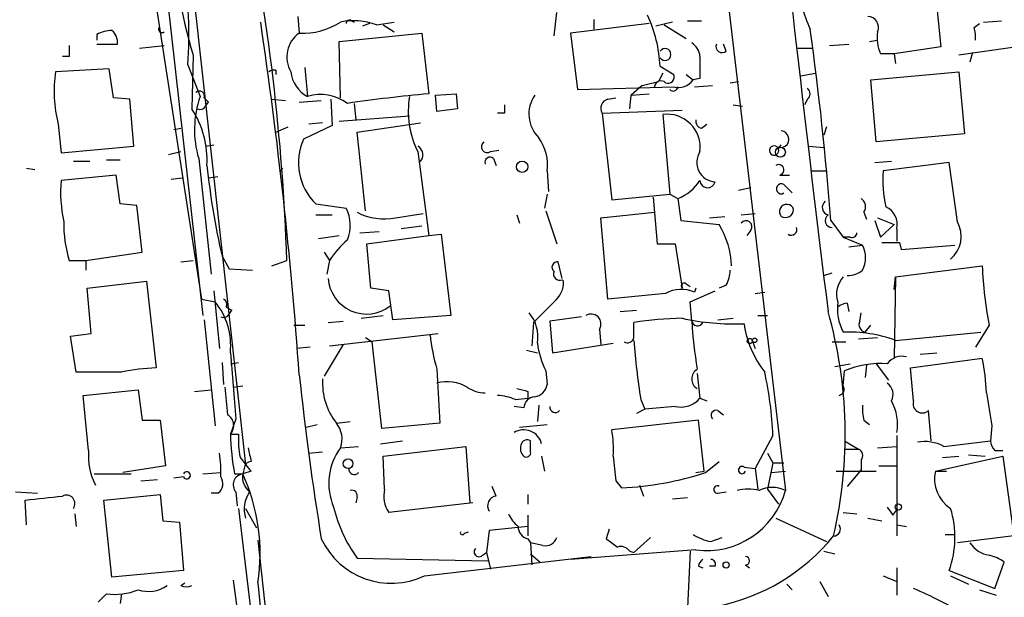
# Model space of a CAD drawing. Extents: x 14 to 898, y 668 to 1538.
# Drawn here: x 350 to 410, y 828 to 863 of the extents above; entities that cross this region are included whole.
import ezdxf

# ---------------------------------------------------------------- set-up
doc = ezdxf.new("R2010")
doc.units = 0
doc.header["$MEASUREMENT"] = 0
doc.layers.add('MAIN', color=5, linetype='CONTINUOUS')

msp = doc.modelspace()

# ---------------------------------------------------------------- linework, layer by layer
at = {"layer": 'MAIN'}
for p, q in [((391.668, 877.3698), (396.748, 834.1051)), ((359.3253, 873.9831), (363.5587, 835.7138)), ((358.2247, 868.9031), (360.934, 844.8578)), ((357.632, 866.6171), (360.8493, 845.8738)), ((405.8073, 866.2785), (406.3153, 861.3678)), ((382.524, 862.0451), (382.6933, 863.4845)), ((366.776, 863.2305), (366.8607, 862.2145)), ((370.078, 862.9765), (370.2473, 862.8918)), ((371.1787, 862.8071), (370.7553, 862.6378)), ((371.602, 862.7225), (372.7027, 862.8918)), ((372.0253, 862.7225), (372.7027, 862.2991)), ((388.366, 862.8071), (383.54, 862.2145)), ((384.9793, 863.0611), (384.9793, 862.4685)), ((389.8053, 862.8918), (388.7893, 862.6378)), ((389.2973, 862.7225), (390.652, 861.8758)), ((390.7367, 862.9765), (391.5833, 862.9765)), ((408.3473, 862.5531), (408.686, 862.8071)), ((408.94, 862.8918), (410.0407, 862.9765)), ((354.4147, 862.1298), (354.4147, 861.7911)), ((369.316, 861.7065), (374.396, 862.2145)), ((374.396, 862.2145), (374.8193, 858.4891)), ((383.54, 862.2145), (383.9633, 858.7431)), ((354.4147, 861.5371), (355.6847, 861.5371)), ((357.0393, 861.2831), (358.5633, 861.4525)), ((369.4007, 858.2351), (369.316, 861.7065)), ((393.1073, 861.1138), (392.938, 861.5371)), ((399.4573, 861.4525), (400.6427, 861.5371)), ((401.9127, 861.7065), (402.4207, 861.7911)), ((411.5647, 861.4525), (407.416, 860.8598)), ((360.3413, 860.8598), (360.2567, 857.5578)), ((397.51, 861.2831), (398.4413, 861.2831)), ((403.4367, 860.9445), (402.59, 860.9445)), ((406.3153, 861.3678), (403.4367, 860.9445)), ((403.4367, 860.9445), (403.5213, 860.3518)), ((408.2627, 861.0291), (408.0933, 860.4365)), ((352.7213, 860.7751), (352.298, 860.7751)), ((360.0027, 860.2671), (360.7647, 858.3198)), ((355.1767, 860.0131), (351.8747, 859.8438)), ((355.4307, 858.2351), (355.1767, 860.0131)), ((365.4213, 859.9285), (365.4213, 859.6745)), ((367.1993, 860.0978), (367.3687, 858.3198)), ((389.2127, 859.7591), (388.9587, 859.2511)), ((389.0433, 860.1825), (389.89, 859.6745)), ((390.652, 859.6745), (391.0753, 859.3358)), ((397.6793, 859.5898), (398.6107, 859.7591)), ((401.9973, 859.3358), (407.416, 859.8438)), ((407.416, 859.8438), (407.7547, 856.0338)), ((387.9427, 858.9971), (388.9587, 859.2511)), ((391.4987, 859.4205), (391.0753, 859.3358)), ((393.3613, 859.1665), (393.8693, 859.2511)), ((402.336, 855.5258), (401.9973, 859.3358)), ((375.2427, 858.4045), (376.5127, 858.4891)), ((376.5127, 858.4891), (376.5973, 857.5578)), ((383.9633, 858.7431), (389.89, 858.9125)), ((387.9427, 858.9971), (387.2653, 858.4045)), ((387.2653, 858.4045), (388.366, 858.4891)), ((391.16, 858.9125), (392.2607, 858.9971)), ((356.4467, 858.1505), (355.4307, 858.2351)), ((356.7007, 855.2718), (356.4467, 858.1505)), ((361.0187, 858.2351), (361.2727, 857.9811)), ((361.1033, 857.7271), (361.2727, 857.9811)), ((365.1673, 858.1505), (366.014, 858.0658)), ((366.8607, 857.9811), (368.2153, 858.0658)), ((368.808, 858.1505), (368.8927, 856.5418)), ((370.2473, 857.8965), (370.332, 856.8805)), ((375.3273, 857.3885), (375.2427, 858.4045)), ((385.826, 858.1505), (386.334, 858.2351)), ((387.1807, 857.5578), (387.2653, 858.4045)), ((393.5307, 857.8118), (394.1233, 857.7271)), ((398.1027, 858.1505), (397.9333, 857.8118)), ((376.5973, 857.5578), (375.3273, 857.3885)), ((379.476, 857.3038), (379.0527, 857.3038)), ((385.4873, 857.3038), (390.398, 857.4731)), ((385.4873, 857.3038), (386.08, 851.9698)), ((389.2127, 857.2191), (389.636, 852.3085)), ((352.044, 856.6265), (352.2133, 854.8485)), ((368.3, 856.7111), (367.4533, 856.6265)), ((369.316, 856.7958), (373.634, 857.1345)), ((370.4167, 856.1185), (374.3113, 856.7111)), ((391.5833, 856.3725), (391.922, 856.6265)), ((359.156, 856.2878), (359.5793, 856.3725)), ((365.4213, 856.1185), (366.1833, 856.4571)), ((368.8927, 856.5418), (367.1147, 855.6951)), ((370.9247, 851.2925), (370.4167, 856.1185)), ((399.288, 856.4571), (399.1187, 855.9491)), ((407.7547, 856.0338), (402.336, 855.5258)), ((352.2133, 854.8485), (356.7007, 855.2718)), ((358.8173, 854.7638), (359.5793, 854.9331)), ((361.1033, 855.2718), (361.6113, 855.3565)), ((374.142, 854.9331), (374.8193, 849.7685)), ((378.6293, 854.9331), (379.1373, 855.0178)), ((396.3247, 855.1025), (396.494, 855.3565)), ((398.1873, 855.2718), (399.1187, 855.1871)), ((352.9753, 854.3405), (353.9913, 854.3405)), ((355.0073, 854.4251), (355.854, 854.4251)), ((360.68, 854.5098), (361.442, 847.3978)), ((378.7987, 854.5098), (378.968, 854.0865)), ((402.2513, 854.2558), (403.2673, 854.3405)), ((406.8233, 854.2558), (402.7593, 853.7478)), ((407.3313, 850.6151), (406.8233, 854.2558)), ((350.0967, 853.9171), (350.6047, 853.8325)), ((365.6753, 853.6631), (365.8447, 853.9171)), ((382.1007, 853.7478), (382.1853, 852.4778)), ((398.3567, 853.7478), (399.288, 853.7478)), ((355.6, 853.4938), (352.2133, 853.1551)), ((355.854, 851.7158), (355.6, 853.4938)), ((358.9867, 853.2398), (359.664, 853.3245)), ((361.2727, 853.3245), (361.8653, 853.4091)), ((396.4093, 853.4938), (397.002, 853.4938)), ((393.8693, 852.5625), (394.6313, 852.7318)), ((396.748, 852.8165), (397.1713, 852.3931)), ((382.1007, 852.3085), (381.9313, 851.4618)), ((386.08, 851.9698), (389.636, 852.3085)), ((388.62, 852.1391), (388.874, 849.2605)), ((389.636, 852.3085), (390.144, 852.0545)), ((390.144, 852.0545), (390.3133, 850.6998)), ((356.87, 851.6311), (355.854, 851.7158)), ((357.2087, 848.7525), (356.87, 851.6311)), ((367.8767, 851.7158), (369.7393, 851.4618)), ((382.016, 851.2925), (382.6933, 849.2605)), ((385.4027, 850.8691), (388.7047, 851.2078)), ((401.574, 851.2078), (401.7433, 850.7845)), ((367.8767, 851.0385), (368.8927, 851.0385)), ((372.7873, 850.8691), (374.4807, 851.1231)), ((380.238, 851.0385), (380.4073, 850.5305)), ((385.826, 845.8738), (385.4027, 850.8691)), ((390.3133, 850.6998), (392.684, 850.4458)), ((392.0913, 850.8691), (393.0227, 850.9538)), ((394.0387, 851.0385), (394.8853, 851.1231)), ((399.542, 850.6998), (400.304, 849.6838)), ((402.2513, 850.6998), (402.59, 849.6838)), ((402.4207, 850.8691), (403.4367, 850.4458)), ((370.586, 849.9378), (371.7713, 850.0225)), ((374.396, 850.3611), (373.126, 850.1918)), ((394.6313, 850.1071), (394.3773, 849.7685)), ((402.59, 849.6838), (403.4367, 850.4458)), ((403.606, 850.1918), (403.606, 849.4298)), ((368.046, 849.5991), (369.316, 849.7685)), ((371.0093, 849.2605), (374.8193, 849.7685)), ((374.8193, 849.7685), (375.5813, 849.8531)), ((375.5813, 849.8531), (376.174, 844.8578)), ((400.7273, 849.6838), (400.304, 849.6838)), ((400.304, 849.6838), (401.4893, 849.1758)), ((403.7753, 849.3451), (403.86, 848.9218)), ((353.7373, 848.2445), (357.2087, 848.7525)), ((368.3847, 848.7525), (368.7233, 848.2445)), ((371.2633, 846.5511), (371.0093, 849.2605)), ((388.874, 849.2605), (389.9747, 849.2605)), ((389.9747, 849.2605), (390.398, 846.5511)), ((400.6427, 849.0911), (401.4893, 849.1758)), ((403.86, 848.9218), (407.162, 849.1758)), ((352.7213, 848.2445), (353.7373, 848.2445)), ((353.7373, 848.2445), (353.7373, 847.6518)), ((359.5793, 848.1598), (360.3413, 848.2445)), ((362.1193, 848.4985), (362.5427, 847.7365)), ((365.1673, 847.9058), (366.0987, 848.2445)), ((368.7233, 848.2445), (368.554, 847.3978)), ((383.032, 847.1438), (382.778, 848.1598)), ((362.5427, 847.7365), (363.982, 847.6518)), ((403.5213, 847.2285), (408.8553, 847.9058)), ((353.822, 846.5511), (357.4627, 846.9745)), ((357.4627, 846.9745), (358.0553, 841.6405)), ((383.032, 847.0591), (383.1167, 846.9745)), ((399.1187, 847.3131), (399.6267, 847.4825)), ((403.4367, 846.4665), (403.5213, 847.2285)), ((403.5213, 847.2285), (403.4367, 842.2331)), ((354.076, 843.7571), (353.822, 846.5511)), ((361.6113, 846.3818), (361.95, 842.8258)), ((372.364, 846.3818), (371.2633, 846.5511)), ((372.618, 844.6038), (372.364, 846.3818)), ((390.652, 846.8051), (390.906, 846.6358)), ((390.906, 845.7045), (392.43, 846.3818)), ((391.2447, 846.5511), (391.16, 846.2971)), ((393.1073, 846.7205), (392.684, 846.5511)), ((360.8493, 845.8738), (361.696, 845.7045)), ((382.524, 845.7045), (381.254, 844.4345)), ((389.382, 846.2125), (385.826, 845.8738)), ((390.9907, 844.5191), (390.906, 845.7045)), ((394.8853, 846.2125), (395.478, 846.2971)), ((362.3733, 845.3658), (362.712, 845.1965)), ((362.5427, 844.9425), (362.712, 845.1965)), ((386.588, 845.1118), (387.604, 845.1965)), ((400.558, 845.6198), (400.6427, 845.1118)), ((361.0187, 844.6038), (361.696, 838.0845)), ((368.6387, 844.4345), (369.57, 844.5191)), ((370.6707, 844.6885), (372.0253, 844.8578)), ((376.174, 844.8578), (372.618, 844.6038)), ((384.2173, 844.7731), (382.27, 844.5191)), ((382.27, 844.5191), (382.4393, 842.5718)), ((392.5993, 844.6038), (393.5307, 844.6885)), ((395.0547, 844.8578), (395.6473, 844.8578)), ((401.32, 844.5191), (401.4047, 845.0271)), ((366.522, 844.2651), (367.1993, 844.2651)), ((381.254, 844.4345), (381.1693, 842.9951)), ((385.318, 844.0111), (385.4027, 843.0798)), ((387.4347, 843.5031), (387.4347, 844.4345)), ((401.6587, 843.8418), (401.9973, 844.2651)), ((409.2787, 844.2651), (408.432, 842.9105)), ((352.806, 843.5878), (354.076, 843.7571)), ((353.1447, 841.3865), (352.806, 843.5878)), ((368.7233, 842.9951), (375.412, 843.7571)), ((370.9247, 843.5031), (371.348, 843.2491)), ((394.716, 843.3338), (394.8853, 842.8258)), ((401.2353, 843.4185), (402.4207, 843.5031)), ((403.5213, 843.3338), (408.7707, 843.8418)), ((367.538, 842.9105), (366.6913, 842.8258)), ((369.57, 843.0798), (368.3847, 841.1325)), ((371.9407, 837.9151), (371.348, 843.2491)), ((380.8307, 842.7411), (381.508, 842.5718)), ((382.4393, 842.5718), (386.1647, 843.1645)), ((399.6267, 843.2491), (400.4733, 843.2491)), ((404.4527, 841.6405), (408.8553, 842.2331)), ((405.0453, 842.4871), (406.0613, 842.5718)), ((362.1193, 841.9791), (362.204, 840.6245)), ((362.6273, 841.8945), (363.1353, 841.9791)), ((375.3273, 841.5558), (375.4967, 838.2538)), ((382.016, 841.4711), (382.1007, 840.6245)), ((399.796, 841.7251), (400.7273, 841.8945)), ((400.304, 840.5398), (400.3887, 841.4711)), ((401.7433, 841.8098), (401.6587, 841.0478)), ((402.336, 841.8945), (403.098, 840.8785)), ((404.622, 839.6085), (404.4527, 841.6405)), ((355.9387, 841.3865), (353.1447, 841.3865)), ((391.3293, 841.3018), (391.4987, 839.7778)), ((353.568, 839.9471), (356.9547, 840.2858)), ((356.9547, 840.2858), (357.2087, 838.4231)), ((360.426, 840.2011), (361.442, 840.2858)), ((362.7967, 840.4551), (363.3893, 840.5398)), ((353.9067, 836.5605), (353.568, 839.9471)), ((380.1533, 839.6931), (380.9153, 839.7778)), ((380.9153, 840.2011), (380.9153, 839.7778)), ((387.858, 839.6931), (388.112, 839.1005)), ((391.4987, 839.7778), (391.922, 839.6085)), ((380.6613, 839.1851), (380.0687, 839.2698)), ((381.5927, 839.3545), (381.508, 838.3385)), ((388.112, 839.1005), (387.604, 838.8465)), ((362.966, 838.5078), (362.6273, 837.5765)), ((392.5993, 839.0158), (392.938, 838.7618)), ((405.7227, 837.1531), (405.5533, 839.0158)), ((357.2087, 838.4231), (358.3093, 838.4231)), ((358.3093, 838.4231), (358.648, 835.6291)), ((367.284, 837.9998), (367.9613, 838.1691)), ((369.1467, 838.2538), (369.9933, 838.3385)), ((375.4967, 838.2538), (371.9407, 837.9151)), ((380.4073, 837.9998), (382.1007, 838.1691)), ((391.414, 838.4231), (386.08, 837.8305)), ((391.7527, 835.2905), (391.414, 838.4231)), ((401.574, 838.4231), (401.9127, 838.1691)), ((409.448, 838.0845), (409.3633, 837.1531)), ((362.6273, 837.5765), (363.1353, 837.5765)), ((395.986, 837.4918), (394.8853, 835.4598)), ((403.606, 837.4918), (403.606, 831.3111)), ((369.4007, 836.7298), (370.5013, 836.8145)), ((371.856, 836.9838), (373.2107, 837.1531)), ((372.0253, 836.2218), (377.1053, 836.8145)), ((377.1053, 836.8145), (377.3593, 833.3431)), ((381.0847, 836.4758), (381.0847, 837.1531)), ((400.3887, 837.1531), (401.2353, 836.6451)), ((400.3887, 836.6451), (401.2353, 836.6451)), ((402.4207, 836.7298), (403.606, 836.8145)), ((406.4847, 836.8145), (409.3633, 837.1531)), ((367.4533, 836.3911), (368.3, 836.4758)), ((372.11, 834.1898), (372.0253, 836.2218)), ((381.762, 836.2218), (381.9313, 835.2905)), ((395.6473, 836.3911), (395.986, 835.7985)), ((405.9767, 835.2905), (410.1253, 836.2218)), ((406.4, 836.1371), (407.416, 836.2218)), ((408.0087, 836.3065), (409.0247, 836.2218)), ((409.6173, 836.5605), (410.1253, 836.5605)), ((410.1253, 836.2218), (410.8027, 831.3111)), ((358.648, 835.6291), (356.0233, 835.2058)), ((363.474, 835.4598), (363.3893, 835.1211)), ((391.8373, 835.2058), (392.684, 835.8831)), ((394.208, 835.5445), (394.8853, 835.4598)), ((394.8853, 835.4598), (395.0547, 834.1898)), ((395.986, 835.7985), (395.6473, 834.1898)), ((395.986, 835.7985), (396.6633, 835.7985)), ((401.4047, 835.9678), (401.4047, 835.3751)), ((402.5053, 835.6291), (403.606, 835.6291)), ((354.2453, 835.1211), (356.5313, 835.1211)), ((359.7487, 834.9518), (359.156, 834.8671)), ((360.934, 835.1211), (362.0347, 835.2058)), ((362.8813, 835.1211), (363.3893, 835.1211)), ((363.8973, 835.2905), (363.3893, 835.1211)), ((391.2447, 835.2058), (391.7527, 835.2905)), ((395.9013, 835.2058), (396.748, 835.2905)), ((399.8807, 835.2905), (402.336, 835.2905)), ((401.4047, 835.3751), (400.558, 834.3591)), ((405.9767, 835.2905), (406.654, 835.2905)), ((357.124, 834.6978), (358.14, 834.7825)), ((378.968, 833.7665), (378.714, 834.3591)), ((386.334, 834.6978), (386.6727, 834.2745)), ((387.7733, 834.4438), (388.0273, 833.7665)), ((349.4193, 834.0205), (350.774, 833.9358)), ((354.838, 833.5125), (358.3093, 833.8511)), ((358.3093, 833.8511), (358.4787, 832.2425)), ((361.8653, 833.9358), (361.442, 833.9358)), ((362.966, 834.0205), (363.0507, 833.1738)), ((370.4167, 833.6818), (370.332, 833.3431)), ((380.9153, 833.8511), (380.9153, 833.2585)), ((389.8053, 833.5971), (390.7367, 833.6818)), ((392.5993, 833.9358), (393.1073, 834.0205)), ((395.6473, 834.1898), (396.3247, 833.2585)), ((350.0967, 831.9885), (350.012, 833.5125)), ((355.346, 828.7711), (354.838, 833.5125)), ((363.1353, 833.0045), (370.9247, 766.9645)), ((363.5587, 833.0045), (364.236, 831.8191)), ((377.5287, 833.3431), (372.364, 832.7505)), ((353.06, 832.6658), (353.1447, 831.9038)), ((380.9153, 832.5811), (380.9153, 831.3111)), ((396.1553, 832.4118), (399.288, 830.9725)), ((400.304, 832.7505), (401.1507, 832.6658)), ((401.828, 832.4118), (402.6747, 832.2425)), ((403.352, 832.5811), (403.606, 832.9198)), ((358.4787, 832.2425), (359.4947, 832.1578)), ((359.4947, 832.1578), (359.7487, 829.1945)), ((380.9153, 831.9038), (378.5447, 831.6498)), ((403.606, 831.9885), (404.1987, 831.9038)), ((377.0207, 831.4805), (377.2747, 831.5651)), ((378.5447, 831.6498), (378.3753, 830.2951)), ((385.9107, 831.7345), (385.7413, 831.1418)), ((388.4507, 831.2265), (387.4347, 830.2951)), ((392.176, 830.9725), (392.8533, 831.2265)), ((406.5693, 831.3958), (407.162, 831.3958)), ((410.8027, 831.3111), (407.3313, 830.8878)), ((364.3207, 831.0571), (369.7393, 780.7651)), ((380.9153, 831.1418), (381.0847, 830.8878)), ((381.8467, 830.7185), (381.0847, 830.8878)), ((381.0847, 830.8878), (381.1693, 829.5331)), ((374.5653, 828.8558), (384.81, 830.0411)), ((378.1213, 830.1258), (378.3753, 830.2951)), ((378.3753, 830.2951), (378.6293, 829.2791)), ((381.0847, 830.2105), (381.6773, 829.7025)), ((391.2447, 830.4645), (383.54, 829.8718)), ((387.1807, 830.3798), (387.4347, 830.2951)), ((390.906, 830.3798), (390.7367, 826.9085)), ((399.1187, 830.3798), (399.796, 830.2105)), ((370.4167, 829.9565), (378.46, 829.7871)), ((391.414, 829.4485), (391.668, 829.3638)), ((392.43, 829.4485), (392.0913, 829.4485)), ((394.2927, 829.5331), (394.5467, 829.3638)), ((403.606, 829.3638), (403.606, 827.6705)), ((409.6173, 828.0938), (410.21, 829.7025)), ((359.7487, 829.1945), (355.346, 828.7711)), ((402.7593, 828.8558), (403.606, 828.5171)), ((406.8233, 829.1945), (409.6173, 828.0938)), ((406.908, 828.8558), (408.0087, 828.3478)), ((359.5793, 828.2631), (359.8333, 828.4325)), ((362.7967, 828.6018), (363.474, 823.5218)), ((364.3207, 828.4325), (367.03, 799.3918)), ((396.8327, 828.3478), (397.1713, 828.0091)), ((398.8647, 828.5171), (399.3727, 827.5858)), ((355.0073, 827.7551), (354.4993, 827.2471)), ((355.9387, 827.7551), (355.854, 827.1625)), ((408.686, 828.0091), (409.702, 827.6705))]:
    msp.add_line(p, q, dxfattribs=at)
for centre, radius in [((396.441, 854.9014), 0.3085), ((380.5658, 854.0048), 0.3495), ((394.5607, 843.2915), 0.1608), ((394.8571, 843.3339), 0.1411), ((369.8663, 835.7562), 0.2993), ((403.6906, 833.0892), 0.1893), ((393.1073, 829.5332), 0.1893)]:
    msp.add_circle(centre, radius, dxfattribs=at)
for centre, radius, start, end in [((2182.9405, 1065.952), 1797.1879, 186.0150958, 187.058401), ((231.5441, 843.6726), 134.6322, 1.946049, 11.499065), ((388.7112, 869.4932), 29.6544, 181.794648, 196.925817), ((336.1702, 862.2145), 23.9119, 355.328629, 9.579434), ((409.2551, 867.2629), 11.9839, 189.199011, 203.582482), ((380.5377, 859.7725), 8.5155, 2.759723, 24.583501), ((84.8684, 821.3408), 282.6919, 4.03184, 8.452146), ((367.0927, 866.4457), 4.2376, 266.86157, 303.000798), ((370.2125, 859.0513), 3.9254, 69.269017, 101.935417), ((369.951, 862.8072), 0.2117, 53.124688, 180.027065), ((401.8139, 862.5672), 0.6634, 336.162913, 88.782227), ((355.4612, 860.1269), 2.2598, 92.922039, 117.586725), ((354.6992, 861.634), 0.9903, 354.384402, 49.217958), ((358.4257, 862.4684), 0.2181, 157.149781, 309.102776), ((367.8602, 860.7605), 1.7643, 124.505178, 211.303486), ((213.7818, 836.6067), 186.294, 4.338557, 7.979714), ((404.876, 861.9181), 2.4847, 171.179503, 203.068998), ((406.8671, 862.0029), 1.5792, 352.29219, 20.390429), ((522.0712, 861.1138), 169.3502, 179.885409, 180.114592), ((390.3977, 860.6903), 1.1042, 4.404277, 57.518859), ((392.8533, 861.3847), 0.3713, 155.768033, 313.155907), ((389.3438, 860.9021), 0.3676, 215.151664, 144.835591), ((730.1484, 860.0978), 338.6504, 179.885408, 180.114592), ((360.0511, 858.661), 8.2615, 171.76868, 194.256424), ((365.2944, 859.4626), 0.4829, 74.763614, 127.866658), ((368.2447, 860.0045), 1.8988, 184.854855, 242.526746), ((389.5302, 859.5263), 0.3891, 247.613458, 22.386542), ((389.1041, 858.8775), 0.4009, 46.121718, 174.991881), ((390.177, 859.98), 1.1054, 254.951724, 324.354468), ((360.7224, 858.341), 0.3147, 340.332702, 132.282263), ((368.1812, 855.6999), 2.743, 53.207807, 107.23004), ((382.9518, 768.5866), 90.2696, 95.168857, 98.362113), ((389.8477, 858.9548), 0.2993, 225, 351.875312), ((397.8486, 858.4892), 0.4233, 306.878017, 53.113861), ((366.6176, 856.2837), 6.1969, 160.818296, 196.633888), ((379.2507, 857.4308), 5.6866, 171.00595, 206.054521), ((506.4759, 857.5578), 127.0002, 179.885409, 180.114592), ((383.0403, 857.2445), 2.0594, 145.717303, 225.336417), ((385.9742, 857.6001), 0.57, 105.069981, 211.322346), ((355.4039, 854.3953), 5.7923, 356.944009, 33.091709), ((360.7646, 857.8966), 0.3787, 243.44848, 333.414653), ((389.4668, 855.1872), 2.0477, 352.87186, 97.12814), ((391.6933, 856.8127), 0.4537, 171.405541, 255.969882), ((396.4516, 855.6913), 0.5136, 234.765787, 85.264154), ((370.3725, 854.2563), 3.5614, 156.171458, 225.508519), ((378.4177, 855.2295), 0.3642, 125.544994, 305.523047), ((379.3058, 854.1286), 2.8207, 352.241329, 35.830243), ((373.8593, 854.7367), 0.6052, 307.379256, 62.151948), ((392.5005, 854.2699), 1.2014, 146.495107, 266.63606), ((396.0566, 855.0036), 0.2858, 69.795933, 20.248625), ((378.587, 854.277), 0.3147, 47.717737, 199.667298), ((405.3405, 858.5734), 44.3799, 185.802636, 193.121391), ((396.3362, 853.8132), 0.3277, 282.891074, 123.500973), ((409.4471, 853.1553), 6.714, 174.937147, 193.86404), ((361.1838, 852.4777), 8.996, 175.681552, 191.949342), ((389.099, 854.7248), 2.8675, 291.372483, 326.810361), ((391.971, 853.1858), 0.4733, 183.719054, 345.899158), ((396.494, 852.6471), 0.3053, 33.700477, 303.684862), ((399.4997, 851.5042), 0.4827, 127.888519, 254.745922), ((401.0853, 851.5504), 0.5968, 324.96787, 57.641471), ((367.6666, 850.3962), 2.3306, 337.770834, 27.208241), ((372.0884, 854.4428), 3.6414, 242.672148, 281.065537), ((396.8314, 851.2439), 0.445, 17.417007, 220.689283), ((396.748, 851.394), 0.5082, 240.014605, 358.094603), ((402.4204, 850.4457), 1.2125, 347.912504, 65.214628), ((359.8832, 850.4769), 7.5018, 178.94442, 197.312517), ((394.335, 850.3188), 0.3642, 324.455006, 144.455006), ((399.6125, 850.6951), 0.4188, 124.927021, 271.942877), ((405.7378, 849.728), 1.8238, 309.912967, 29.104647), ((388.1173, 847.6915), 5.333, 2.302977, 31.095312), ((397.1138, 850.1338), 0.3426, 235.00661, 24.612797), ((400.8544, 849.9519), 0.2966, 244.635454, 357.275527), ((373.718, 845.0276), 5.941, 130.953398, 147.215925), ((403.225, 1124.4949), 275.1504, 269.885409, 270.114592), ((400.0503, 848.4138), 1.6283, 332.097241, 27.902759), ((382.7319, 847.8288), 0.3342, 82.071139, 231.53563), ((382.8839, 847.419), 0.3892, 157.632677, 292.367323), ((391.1085, 847.7659), 2.2557, 332.389812, 357.100556), ((400.5935, 848.6653), 1.3526, 268.49613, 311.47243), ((433.186, 848.8904), 24.3506, 182.317346, 190.949629), ((370.9955, 847.3138), 2.3629, 184.125697, 307.950904), ((381.5886, 846.9143), 1.5293, 307.710681, 2.256019), ((401.4683, 846.1701), 1.5735, 137.727781, 197.211959), ((390.3556, 844.4771), 1.9898, 66.155625, 119.293445), ((390.525, 846.6781), 0.1796, 45, 225), ((358.3455, 843.0037), 4.3035, 354.240126, 38.871893), ((362.0348, 845.5352), 0.3785, 333.414641, 63.448488), ((403.1615, 845.3235), 3.2188, 173.202188, 207.408102), ((372.8184, 837.5558), 27.6084, 346.927235, 15.883651), ((400.6176, 844.6623), 0.9594, 93.561805, 132.837328), ((362.204, 845.1119), 0.3787, 243.44848, 333.428183), ((379.2247, 843.5423), 2.3144, 350.604833, 39.907954), ((384.7994, 844.3392), 0.6137, 327.6799, 122.3201), ((390.9775, 820.515), 24.1804, 91.373262, 98.425024), ((393.6794, 860.0024), 15.6615, 257.90578, 271.934186), ((391.3434, 844.5897), 0.3598, 191.319304, 334.446281), ((422.9577, 846.6708), 32.0393, 183.850773, 189.186437), ((401.7433, 844.3074), 0.4732, 153.429535, 259.701651), ((400.3953, 845.2477), 6.2521, 188.257112, 218.139984), ((386.5568, 844.9022), 11.7175, 186.02403, 196.594099), ((387.0537, 843.5737), 0.3875, 236.88812, 349.502061), ((435.3062, 847.0548), 48.0159, 184.444602, 188.819257), ((400.5886, 835.2021), 8.6444, 70.168146, 91.886696), ((386.3366, 843.6901), 4.8571, 186.212269, 207.184401), ((1378.7896, 925.2142), 1019.5173, 184.6495155, 184.8786999), ((403.9023, 841.2764), 1.0828, 74.112753, 145.190054), ((397.0394, 839.7416), 12.0757, 1.779077, 11.906961), ((358.4302, 829.5706), 12.0757, 91.779077, 101.906961), ((391.6787, 840.9631), 0.688, 120.51959, 239.476181), ((402.6007, 836.1054), 5.8038, 85.923316, 112.403816), ((548.2533, 860.4762), 182.4121, 186.060592, 189.254139), ((372.2618, 840.7143), 3.9696, 176.406559, 218.303877), ((373.011, 836.4756), 22.9975, 2.532581, 12.329945), ((785.7203, 881.9356), 425.4585, 185.594997, 185.824168), ((375.9605, 838.3957), 2.3985, 59.162015, 105.307497), ((378.2483, 841.9371), 1.8211, 234.469271, 271.334122), ((422.9207, 1009.5871), 174.5167, 255.843185, 256.0724), ((381.2117, 840.7515), 0.898, 278.130102, 351.869898), ((399.9794, 840.3281), 0.3875, 280.497939, 33.11188), ((402.5254, 840.0169), 0.8469, 331.168162, 54.821748), ((378.9057, 836.7988), 3.1517, 66.681342, 87.326695), ((381.3809, 839.1429), 0.7208, 93.356192, 176.643808), ((390.3027, 840.8259), 1.5903, 258.09724, 318.770691), ((917.2742, 923.7748), 515.0051, 189.348649, 189.577834), ((382.6087, 839.2416), 0.3399, 175.240558, 318.363661), ((431.3659, 373.5376), 467.5679, 95.078727, 95.307923), ((404.3253, 839.1429), 2.8439, 175.732946, 194.661219), ((400.7272, 838.1636), 2.9223, 350.098668, 29.632772), ((405.1723, 839.4452), 0.5741, 163.47189, 311.58215), ((362.0661, 838.1011), 0.7682, 316.930587, 59.325329), ((392.4935, 838.7195), 0.3147, 70.349851, 222.282263), ((367.8945, 837.2619), 1.5975, 340.543054, 38.383655), ((380.6679, 836.7038), 1.1294, 14.354933, 122.043565), ((378.8834, 836.645), 7.2936, 356.673626, 9.354356), ((379.0426, 838.0338), 16.4217, 181.595742, 190.216562), ((368.9429, 837.196), 5.8201, 176.251476, 190.482801), ((575.5067, 878.6353), 215.8849, 191.192759, 191.421922), ((372.3469, 834.5422), 3.6696, 143.405531, 203.327548), ((381.0845, 836.6874), 0.6292, 160.338213, 227.731211), ((380.873, 836.8285), 0.3875, 56.88812, 169.502061), ((401.0942, 836.25), 0.4195, 317.73366, 70.347095), ((405.3416, 834.7958), 2.3199, 60.479052, 101.577783), ((410.3203, 837.2125), 0.9588, 183.551733, 222.844497), ((357.835, 836.2454), 3.9409, 175.413963, 207.203552), ((356.2283, 835.3322), 5.8189, 356.251686, 10.484951), ((575.1963, 1005.0289), 271.0321, 218.546032, 218.775228), ((380.8307, 836.4194), 0.2603, 229.39393, 12.519254), ((767.2463, 877.7845), 383.3414, 186.224367, 186.453552), ((363.8974, 835.4597), 0.4234, 90.013532, 179.986468), ((370.2473, 835.4315), 0.3398, 175.222355, 318.376263), ((394.081, 835.361), 0.2231, 55.312965, 341.581292), ((359.9519, 835.0364), 0.2201, 202.603846, 157.372127), ((361.4238, 834.5315), 0.7415, 306.543804, 34.528023), ((363.4622, 834.4613), 0.6638, 96.304925, 221.616334), ((364.4976, 834.9157), 1.1272, 169.500563, 232.581105), ((352.6061, 830.2104), 11.8487, 351.370197, 24.484655), ((385.8673, 853.5271), 19.2694, 272.395475, 288.048212), ((408.0579, 834.8056), 2.1369, 166.884603, 237.444082), ((392.5711, 834.1616), 0.2275, 60.245747, 277.11877), ((395.9436, 832.5392), 1.7604, 62.810516, 117.186589), ((287.655, 1405.1395), 575.0181, 276.2256004, 276.4547832), ((352.5414, 833.3008), 0.5255, 325.67176, 117.594002), ((365.2943, 832.9622), 1.8208, 144.461956, 197.595058), ((370.0922, 833.7806), 0.3392, 343.066164, 106.949994), ((373.9164, 833.7665), 1.8553, 166.811644, 213.203564), ((379.0358, 833.1738), 0.5966, 96.5258, 214.593107), ((391.9128, 835.4344), 5.0146, 262.34367, 344.627935), ((394.462, 831.481), 2.7101, 75.527395, 104.472605), ((377.6271, 835.1666), 8.8958, 193.505428, 215.851171), ((530.171, 917.5023), 152.6259, 213.578058, 213.807262), ((401.1645, 831.2262), 6.0125, 340.250151, 17.203548), ((381.5491, 833.4692), 1.9886, 203.828505, 231.923362), ((381.0636, 831.8686), 0.7417, 177.279935, 258.467387), ((399.7114, 831.7344), 0.4233, 269.986465, 36.886139), ((376.8937, 831.5228), 0.1339, 161.578587, 341.578587), ((381.9867, 831.4445), 0.7395, 259.085205, 342.853977), ((392.7546, 834.1197), 3.1999, 238.345929, 259.582729), ((390.1638, 839.0673), 12.3009, 281.017893, 320.910276), ((372.5333, 833.1739), 4.7723, 205.20221, 295.200612), ((513.0799, 1000.2377), 211.6803, 233.018223, 233.247406), ((386.6303, 829.9987), 0.6694, 34.698943, 108.426829), ((409.5946, 831.9203), 1.8221, 214.517754, 260.016065), ((377.9096, 830.3374), 0.2993, 134.986464, 315.013536), ((394.2927, 829.7871), 0.254, 270, 90), ((408.7926, 827.8202), 2.3563, 53.019707, 78.094435), ((391.9642, 829.4062), 0.5518, 122.463229, 175.603684), ((392.1619, 829.5755), 0.2966, 334.652905, 87.275526), ((357.5944, 829.8811), 1.9783, 251.133672, 305.127263), ((359.918, 828.8988), 0.7203, 241.951376, 298.048624), ((355.5153, 831.4523), 3.732, 262.176475, 292.686945), ((389.1879, 793.205), 38.1502, 60.732116, 66.13637)]:
    msp.add_arc(centre, radius, start, end, dxfattribs=at)

doc.saveas('drawing.dxf')
